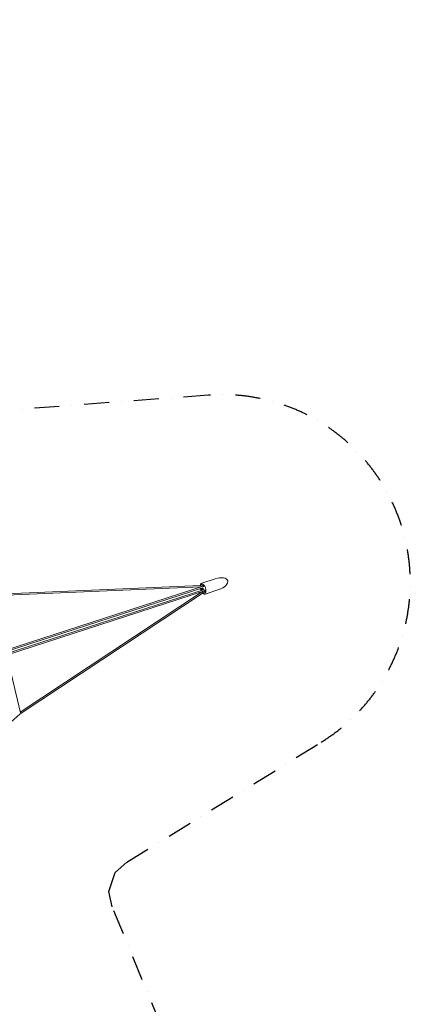
# Model space of a CAD drawing. Extents: x -9080 to 7070, y -8537 to 7337.
# Drawn here: x 3150 to 7070, y -2552 to 7337 of the extents above; entities that cross this region are included whole.
import ezdxf

# ---------------------------------------------------------------- set-up
doc = ezdxf.new("R2010")
doc.units = 0
doc.header["$LTSCALE"] = 500
doc.header["$MEASUREMENT"] = 0
doc.linetypes.add('STRICHPUNKT', pattern=[1, 0.5, -0.25, 0, -0.25])
doc.layers.add('NET', color=7, linetype='CONTINUOUS')
doc.layers.add('SICHER-AMERICA', color=7, linetype='STRICHPUNKT')

msp = doc.modelspace()

# ---------------------------------------------------------------- linework, layer by layer
at = {"layer": 'NET', "lineweight": 0}
for p, q in [((5112.57026, 1721.10812), (4976.66981, 1676.95139)), ((4965.54979, 1654.59814), (2767.68654, 1559.54114)), ((4968.10779, 1641.41704), (2777.3287, 1546.66643)), ((5000.37906, 1650.03001), (3000.81085, 1000.33092)), ((4987.39482, 1631.84841), (3004.9144, 987.70148)), ((3011.58318, 967.17709), (4994.06359, 1611.32402)), ((3015.68673, 954.54765), (5015.25495, 1604.24675)), ((3156.01383, 381.19343), (4984.08436, 1592.24621)), ((4967.80763, 1640.67387), (4968.19593, 1640.80004)), ((4971.4435, 1615.31991), (4972.81624, 1615.76594)), ((4972.52324, 1624.60817), (4976.74973, 1625.98144)), ((4972.81624, 1615.76594), (4980.22899, 1618.17449)), ((4976.48987, 1626.36522), (4981.71002, 1618.6557)), ((4982.00302, 1609.81348), (4977.77653, 1608.44021)), ((4979.41735, 1665.22657), (4985.79863, 1667.29998)), ((4980.13601, 1620.98031), (4980.22899, 1618.17449)), ((4980.22899, 1618.17449), (4981.80299, 1615.84988)), ((4981.87627, 1618.70972), (4981.71002, 1618.6557)), ((4981.71002, 1618.6557), (4982.01837, 1609.35025)), ((4983.31966, 1630.52431), (4986.11511, 1626.39578)), ((4983.79301, 1592.79719), (4983.4047, 1592.67102)), ((4989.82331, 1614.9831), (4989.98844, 1609.99992)), ((4993.81066, 1661.7622), (4994.58997, 1662.01541)), ((4996.56883, 1658.40603), (4995.57149, 1651.78417)), ((4997.8559, 1658.82423), (4996.56883, 1658.40603)), ((5147.7982, 1612.68768), (5011.89774, 1568.53095)), ((5012.39661, 1600.00179), (5017.0957, 1595.2308)), ((5017.61631, 1591.14761), (5016.837, 1590.8944)), ((5017.0957, 1595.2308), (5018.38278, 1595.649)), ((3155.78073, 365.11005), (4989.76255, 1580.07892)), ((5007.22888, 1579.63149), (5013.61016, 1581.70489)), ((3020.14086, 955.99488), (3157.16988, 376.30285)), ((2554.6119, -161.86455), (3155.79284, 365.12066))]:
    msp.add_line(p, q, dxfattribs=at)
msp.add_arc((5030.5239, 1634.5163), 65, 188.444389886, 207.555610114, dxfattribs=at)
for centre, major_axis, ratio, start_param, end_param in [((5130.18423, 1666.8979), (-108.42044, -35.22794), 0.5, 3.1415926536, 4.7123889804), ((5130.18423, 1666.8979), (-108.42044, -35.22794), 0.5, 1.5707963268, 3.1415926536), ((5029.5231, 1627.8714), (-63.72314, 9.59746), 0.6123724357, 6.2404137681, 6.2469190684), ((5031.5247, 1641.16119), (63.72314, -9.59746), 0.6123724357, 3.1236076269, 3.3420716022), ((4971.93967, 1625.47002), (-0.90315, 0.6336), 0.7115311603, 1.0793994652, 2.650195792), ((4977.15605, 1627.16492), (0.35825, 1.04345), 0.7115311603, 2.0621931884, 2.650195792), ((4977.811, 1607.39995), (0.35825, 1.04345), 0.7115311603, 0.4913968616, 2.0621931884), ((5025.80846, 1639.30387), (-45.91186, -45.22003), 0.6123724357, 0.0362662388, 0.0427715391), ((4983.02738, 1609.09485), (0.90315, -0.6336), 0.7115311603, 3.6329895152, 4.2209921188), ((5025.80846, 1639.30387), (-45.91186, -45.22003), 0.6123724357, 4.8709753621, 5.1142258498), ((5035.23933, 1629.72872), (45.91186, 45.22003), 0.6123724357, 2.941113705, 3.1595776803), ((4987.14435, 1628.83313), (1.23607, -3.80423), 0.5, 5.235987756, 6.2831853072), ((4989.61649, 1621.22467), (1.23607, -3.80423), 0.5, 2.473799472, 3.1415926536), ((4992.08862, 1613.61622), (-1.23607, 3.80423), 0.5, 0, 1.0471975512), ((4989.61649, 1621.22467), (1.23607, -3.80423), 0.5, 0, 0.6677931815), ((5035.23933, 1629.72872), (45.91186, 45.22003), 0.6123724357, 1.7293827085, 1.9726331962), ((5000.28693, 1646.99659), (-2.62664, 8.08398), 0.5, 0.7853981634, 1.2280690164), ((5029.5231, 1627.8714), (-63.72314, 9.59746), 0.6123724357, 1.1689594574, 1.4122099451), ((5043.92852, 1645.19144), (-45.91186, -45.22003), 0.6123724357, 5.0887664778, 5.1142258498), ((5031.5247, 1641.16119), (63.72314, -9.59746), 0.6123724357, 4.310552111, 4.5538025987), ((5013.39741, 1606.64668), (-2.62664, 8.08398), 0.5, 1.9135236372, 2.3561944902), ((5047.64316, 1633.75896), (-63.72314, 9.59746), 0.6123724357, 1.1689594574, 1.1944188294), ((3151.7424, 370.39923), (-6.46192, -1.52748), 0.7354506313, 1.9636866178, 2.0605902102), ((3151.7424, 370.39923), (4.03794, -5.2888), 0.1892486062, 0.0128212299, 0.6766208649)]:
    msp.add_ellipse(centre, major_axis=major_axis, ratio=ratio, start_param=start_param, end_param=end_param, dxfattribs=at)
for points in [[(4959.81698, 1641.05846), (4959.85007, 1639.69464), (4959.91857, 1638.31292), (4960.02191, 1636.91718)], [(4968.0705, 1641.69932), (4968.15062, 1641.07437), (4968.257, 1640.38298), (4968.38037, 1639.633)], [(4974.89779, 1591.13391), (4975.63459, 1589.94399), (4976.39132, 1588.78589), (4977.16619, 1587.66309)], [(4980.94146, 1643.71434), (4981.07279, 1644.54603), (4981.31366, 1645.35045), (4981.65161, 1646.11209)], [(4983.25638, 1593.84979), (4983.597, 1593.17145), (4983.9172, 1592.54934), (4984.22011, 1591.99592)], [(4990.94894, 1636.67252), (4990.89297, 1636.60035), (4990.83676, 1636.52917), (4990.78032, 1636.45901)], [(4997.80122, 1596.40869), (4997.08108, 1596.82569), (4996.41316, 1597.33463), (4995.8173, 1597.93108)], [(4999.06152, 1649.60191), (4999.19285, 1650.43359), (4999.43372, 1651.23801), (4999.77167, 1651.99965)], [(4999.51257, 1609.58393), (4999.59946, 1609.56034), (4999.68677, 1609.53579), (4999.77448, 1609.5103)], [(5015.92128, 1602.29626), (5015.20114, 1602.71325), (5014.53322, 1603.22219), (5013.93736, 1603.81864)]]:
    msp.add_open_spline(points, degree=3, dxfattribs=at)
for points, knots in [([(4976.66981, 1676.95139), (4973.74542, 1676.0012), (4971.0926, 1674.28657), (4966.41506, 1669.50092), (4964.48967, 1666.30614), (4962.05732, 1660.11871), (4961.29601, 1657.34488), (4960.76018, 1654.39099)], [0.16105278539, 0.16105278539, 0.16105278539, 0.16105278539, 0.41729341304, 0.41729341304, 0.70689863, 0.70689863, 0.90983084307, 0.90983084307, 0.90983084307, 0.90983084307]), ([(4961.97948, 1623.59047), (4962.66647, 1620.42294), (4963.50916, 1617.25062), (4965.68147, 1610.34888), (4967.0755, 1606.63827), (4968.64826, 1603.06608)], [1.53268387503, 1.53268387503, 1.53268387503, 1.53268387503, 1.71339648137, 1.71339648137, 1.93101434934, 1.93101434934, 1.93101434934, 1.93101434934]), ([(4966.10954, 1639.12862), (4966.11911, 1639.17158), (4966.1304, 1639.21346), (4966.18881, 1639.39972), (4966.26245, 1639.55392), (4966.46301, 1639.84398), (4966.58995, 1639.97983), (4966.85887, 1640.20871), (4967.02521, 1640.32298), (4967.39856, 1640.52274), (4967.60559, 1640.60822), (4967.80763, 1640.67387)], [-3.1638349241, -3.1638349241, -3.1638349241, -3.1638349241, -2.9574806998, -2.9574806998, -2.2146651789, -2.2146651789, -1.4718496581, -1.4718496581, -0.735924829, -0.735924829, 0, 0, 0, 0]), ([(4967.90746, 1642.79558), (4967.96328, 1642.47219), (4968.01592, 1642.12029), (4968.0665, 1641.73039), (4968.06851, 1641.71487), (4968.0705, 1641.69932)], [31.0247483783, 31.0247483783, 31.0247483783, 31.0247483783, 32.5072417673, 32.5072417673, 32.5685306468, 32.5685306468, 32.5685306468, 32.5685306468]), ([(4968.25493, 1652.86559), (4968.6438, 1653.97705), (4969.08672, 1655.03967), (4970.12934, 1657.14187), (4970.73936, 1658.17178), (4972.1017, 1660.08118), (4972.85439, 1660.96075), (4974.50437, 1662.53771), (4975.40212, 1663.23476), (4977.3252, 1664.40624), (4978.3504, 1664.8799), (4979.41735, 1665.22657)], [5.54103736533, 5.54103736533, 5.54103736533, 5.54103736533, 5.64977028748, 5.64977028748, 5.76786084606, 5.76786084606, 5.88595140463, 5.88595140463, 6.00404196321, 6.00404196321, 6.12213252179, 6.12213252179, 6.12213252179, 6.12213252179]), ([(4968.81113, 1625.81021), (4968.69894, 1625.20896), (4968.62239, 1624.57678), (4968.49319, 1622.53237), (4968.56273, 1621.03437), (4968.9964, 1617.97827), (4969.35736, 1616.42174), (4970.33018, 1613.39269), (4970.94082, 1611.9205), (4972.35759, 1609.19419), (4973.1639, 1607.94134), (4974.4989, 1606.28473), (4974.98274, 1605.75648), (4975.47991, 1605.28582)], [0.9038523955, 0.9038523955, 0.9038523955, 0.9038523955, 1.0616955971, 1.0616955971, 1.3952661227, 1.3952661227, 1.7250456891, 1.7250456891, 2.0535032126, 2.0535032126, 2.3831665931, 2.3831665931, 2.5598458288, 2.5598458288, 2.5598458288, 2.5598458288]), ([(5008.80757, 1578.04151), (5010.01963, 1578.43533), (5011.15701, 1579.11062), (5013.90659, 1581.76366), (5015.46582, 1584.24926), (5017.61003, 1590.49407), (5018.30201, 1593.97848), (5018.90552, 1601.85652), (5018.80703, 1606.26112), (5017.76134, 1615.55341), (5016.79928, 1620.44759), (5014.08182, 1630.17292), (5012.32058, 1635.00203), (5008.19621, 1644.0414), (5005.83452, 1648.2517), (5000.81719, 1655.57639), (4998.16507, 1658.70211), (4992.96263, 1663.56333), (4990.41343, 1665.32022), (4985.76358, 1667.50397), (4983.70327, 1667.91239), (4981.18457, 1667.80019), (4980.45649, 1667.66713), (4979.75998, 1667.44082)], [3.302645439, 3.302645439, 3.302645439, 3.302645439, 3.5416015019, 3.5416015019, 3.8892982959, 3.8892982959, 4.184502779, 4.184502779, 4.4845246378, 4.4845246378, 4.7902113734, 4.7902113734, 5.0983502292, 5.0983502292, 5.405762547, 5.405762547, 5.7091177638, 5.7091177638, 6.0058452845, 6.0058452845, 6.3069213271, 6.3069213271, 6.4442380926, 6.4442380926, 6.4442380926, 6.4442380926]), ([(4983.4047, 1592.67102), (4983.20266, 1592.60537), (4982.98492, 1592.55284), (4982.56546, 1592.495), (4982.36373, 1592.48967), (4982.01163, 1592.51677), (4981.82908, 1592.55206), (4981.49634, 1592.66884), (4981.34612, 1592.75031), (4981.18939, 1592.86666), (4981.15564, 1592.89391), (4981.12264, 1592.92304)], [0, 0, 0, 0, 0.735924829, 0.735924829, 1.4718496581, 1.4718496581, 2.2146651789, 2.2146651789, 2.9574806998, 2.9574806998, 3.1638349241, 3.1638349241, 3.1638349241, 3.1638349241]), ([(4981.65161, 1646.11209), (4981.66001, 1646.13102), (4981.66845, 1646.14993), (4981.88225, 1646.62574), (4982.11309, 1647.06974), (4982.36618, 1647.49351)], [2.2155123973, 2.2155123973, 2.2155123973, 2.2155123973, 2.2768012768, 2.2768012768, 3.7592946658, 3.7592946658, 3.7592946658, 3.7592946658]), ([(4984.22011, 1591.99592), (4984.22764, 1591.98217), (4984.23514, 1591.96844), (4984.4234, 1591.62327), (4984.58765, 1591.30763), (4984.73258, 1591.0132)], [2.2155123973, 2.2155123973, 2.2155123973, 2.2155123973, 2.2768012768, 2.2768012768, 3.7592946658, 3.7592946658, 3.7592946658, 3.7592946658]), ([(4989.82383, 1624.59443), (4990.02578, 1624.42721), (4990.22841, 1624.22116), (4990.71363, 1623.6234), (4990.98142, 1623.19705), (4991.42508, 1622.26417), (4991.59871, 1621.76879), (4991.83202, 1620.77447), (4991.89191, 1620.28509), (4991.90162, 1619.38038), (4991.85479, 1618.97101), (4991.76493, 1618.62035)], [-7.245714545, -7.245714545, -7.245714545, -7.245714545, -6.1684671277, -6.1684671277, -4.5693812894, -4.5693812894, -3.0087513159, -3.0087513159, -1.4810810195, -1.4810810195, 0, 0, 0, 0]), ([(5007.22888, 1579.63149), (5006.16193, 1579.28481), (5005.05412, 1579.06542), (5002.80973, 1578.88281), (5001.67372, 1578.91905), (4999.41195, 1579.225), (4998.28601, 1579.49417), (4996.06154, 1580.23813), (4994.96265, 1580.7128), (4992.88352, 1581.80067), (4991.90059, 1582.4), (4990.93268, 1583.07063)], [2.9805398682, 2.9805398682, 2.9805398682, 2.9805398682, 3.09863042678, 3.09863042678, 3.21672098536, 3.21672098536, 3.33481154394, 3.33481154394, 3.45290210251, 3.45290210251, 3.56163502466, 3.56163502466, 3.56163502466, 3.56163502466]), ([(4991.79706, 1637.91835), (4991.54396, 1637.49459), (4991.27164, 1637.0927), (4990.97275, 1636.70329), (4990.96085, 1636.68788), (4990.94894, 1636.67252)], [31.0247483783, 31.0247483783, 31.0247483783, 31.0247483783, 32.5072417673, 32.5072417673, 32.5685306468, 32.5685306468, 32.5685306468, 32.5685306468]), ([(4991.21393, 1659.92497), (4991.25955, 1659.97964), (4991.30541, 1660.03275), (4991.51512, 1660.26816), (4991.70659, 1660.46066), (4992.11057, 1660.81682), (4992.32308, 1660.98047), (4992.71999, 1661.25093), (4992.9408, 1661.3829), (4993.38511, 1661.60571), (4993.60861, 1661.69655), (4993.81066, 1661.7622)], [-3.1638349241, -3.1638349241, -3.1638349241, -3.1638349241, -2.9574806998, -2.9574806998, -2.2146651789, -2.2146651789, -1.4718496581, -1.4718496581, -0.735924829, -0.735924829, 0, 0, 0, 0]), ([(4999.1913, 1595.71112), (4998.73746, 1595.90518), (4998.28973, 1596.12871), (4997.83709, 1596.38798), (4997.81914, 1596.39831), (4997.80122, 1596.40869)], [31.0247483783, 31.0247483783, 31.0247483783, 31.0247483783, 32.5072417673, 32.5072417673, 32.5685306468, 32.5685306468, 32.5685306468, 32.5685306468]), ([(4999.36526, 1657.12217), (4999.04395, 1656.56539), (4998.76368, 1655.96486), (4998.28588, 1654.70764), (4998.07462, 1654.0048), (4997.90743, 1653.25047), (4997.90544, 1653.24146), (4997.90346, 1653.23244)], [16.1124939419, 16.1124939419, 16.1124939419, 16.1124939419, 18.3628348463, 18.3628348463, 20.6941261116, 20.6941261116, 20.7222969834, 20.7222969834, 20.7222969834, 20.7222969834]), ([(4999.77167, 1651.99965), (4999.78007, 1652.01859), (4999.78851, 1652.0375), (5000.00231, 1652.5133), (5000.23315, 1652.95731), (5000.48624, 1653.38107)], [2.2155123973, 2.2155123973, 2.2155123973, 2.2155123973, 2.2768012768, 2.2768012768, 3.7592946658, 3.7592946658, 3.7592946658, 3.7592946658]), ([(4999.77448, 1609.5103), (4999.79315, 1609.50487), (4999.81183, 1609.4994), (5000.28252, 1609.36004), (5000.73906, 1609.19498), (5001.1929, 1609.00091)], [2.2155123973, 2.2155123973, 2.2155123973, 2.2155123973, 2.2768012768, 2.2768012768, 3.7592946658, 3.7592946658, 3.7592946658, 3.7592946658]), ([(5003.15758, 1652.15874), (5002.97845, 1652.09619), (5002.78563, 1652.01534), (5002.37167, 1651.80774), (5002.15086, 1651.67577), (5001.75395, 1651.40531), (5001.54144, 1651.24166), (5001.13747, 1650.8855), (5000.94599, 1650.69301), (5000.73628, 1650.45759), (5000.69042, 1650.40448), (5000.6448, 1650.34981)], [0.1005333317, 0.1005333317, 0.1005333317, 0.1005333317, 0.735924829, 0.735924829, 1.4718496581, 1.4718496581, 2.2146651789, 2.2146651789, 2.9574806998, 2.9574806998, 3.1638349241, 3.1638349241, 3.1638349241, 3.1638349241]), ([(5016.837, 1590.8944), (5016.63496, 1590.82875), (5016.40074, 1590.77087), (5015.91032, 1590.68997), (5015.65412, 1590.66694), (5015.17404, 1590.65246), (5014.90592, 1590.65994), (5014.36975, 1590.71063), (5014.1017, 1590.75381), (5013.79367, 1590.821), (5013.72535, 1590.83701), (5013.65631, 1590.85443)], [0, 0, 0, 0, 0.735924829, 0.735924829, 1.4718496581, 1.4718496581, 2.2146651789, 2.2146651789, 2.9574806998, 2.9574806998, 3.1638349241, 3.1638349241, 3.1638349241, 3.1638349241]), ([(5015.13448, 1600.2008), (5015.14139, 1600.19467), (5015.14829, 1600.18855), (5015.72693, 1599.67656), (5016.31097, 1599.23212), (5017.4365, 1598.49585), (5018.01622, 1598.17475), (5018.60343, 1597.91318)], [52.705922701, 52.705922701, 52.705922701, 52.705922701, 52.7340935728, 52.7340935728, 55.065384838, 55.065384838, 57.3157257424, 57.3157257424, 57.3157257424, 57.3157257424]), ([(5015.65791, 1604.14422), (5015.72695, 1604.12681), (5015.79527, 1604.11079), (5016.1033, 1604.0436), (5016.37135, 1604.00042), (5016.90752, 1603.94974), (5017.17564, 1603.94225), (5017.65572, 1603.95674), (5017.91192, 1603.97976), (5018.36885, 1604.05513), (5018.57236, 1604.10305), (5018.75405, 1604.15775)], [-3.1638349241, -3.1638349241, -3.1638349241, -3.1638349241, -2.9574806998, -2.9574806998, -2.2146651789, -2.2146651789, -1.4718496581, -1.4718496581, -0.735924829, -0.735924829, -0.1005333317, -0.1005333317, -0.1005333317, -0.1005333317]), ([(5017.31136, 1601.59868), (5016.85752, 1601.79275), (5016.40979, 1602.01628), (5015.95715, 1602.27554), (5015.9392, 1602.28588), (5015.92128, 1602.29626)], [31.0247483783, 31.0247483783, 31.0247483783, 31.0247483783, 32.5072417673, 32.5072417673, 32.5685306468, 32.5685306468, 32.5685306468, 32.5685306468]), ([(4985.76592, 1577.43125), (4987.49122, 1575.78145), (4989.2651, 1574.30773), (4994.87362, 1570.36673), (4998.86402, 1568.55033), (5005.96725, 1567.41627), (5009.04242, 1567.60319), (5011.89774, 1568.53095)], [2.5538673813, 2.5538673813, 2.5538673813, 2.5538673813, 2.71523153966, 2.71523153966, 3.05245619959, 3.05245619959, 3.30264543898, 3.30264543898, 3.30264543898, 3.30264543898])]:
    msp.add_open_spline(points, degree=3, knots=knots, dxfattribs=at)
at = {"layer": 'SICHER-AMERICA'}
msp.add_lwpolyline([(4949.36145, -3695.14773), (4079.55951, -1571.9512), (4044.94151, -1419.11943), (4106.56389, -1229.46523), (4224.40271, -1126.16968), (6176.07087, 80.27564, 0.7851894205), (5043.73113, 3565.25902), (2755.66765, 3394.13202), (2599.61845, 3408.43596), (2438.28895, 3525.6487), (2376.46324, 3669.64015), (1832.16419, 5898.59898, 0.7851894205), (-1832.16419, 5898.59898), (-2376.46324, 3669.64015), (-2438.28895, 3525.6487), (-2599.61845, 3408.43596), (-2755.66765, 3394.13202), (-5043.73113, 3565.25902, 0.7851894205)], format="xyb", dxfattribs=at)

doc.saveas('drawing.dxf')
